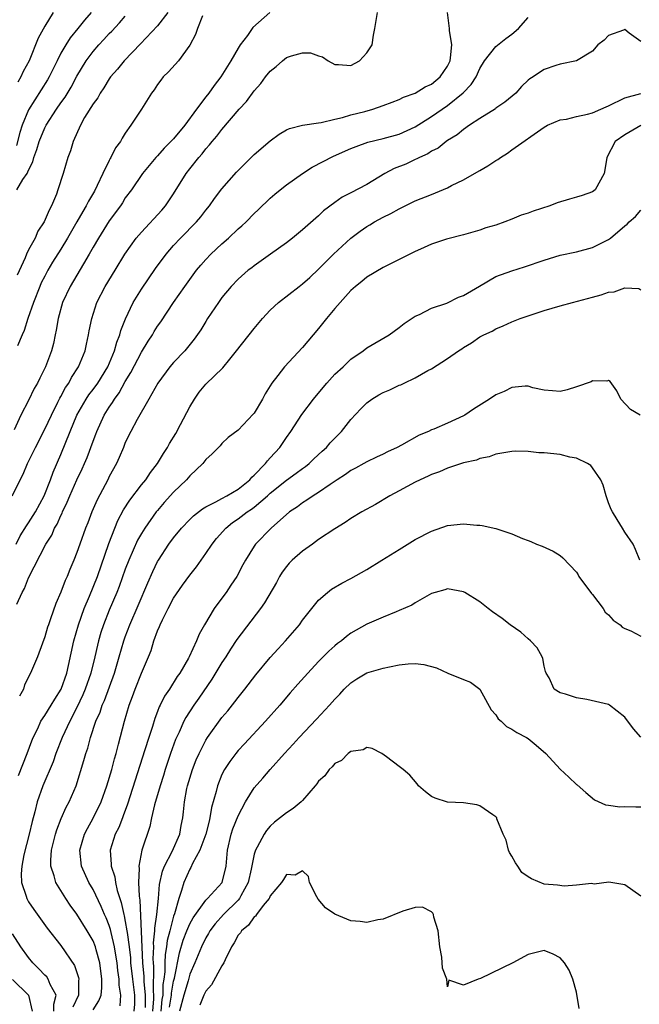
# Model space of a CAD drawing. Units: inches. Extents: x 2622000 to 2622764, y 1524000 to 1527000.
# Drawn here: x 2622424 to 2622501, y 1524224 to 1524346 of the extents above; entities that cross this region are included whole.
import ezdxf

# ---------------------------------------------------------------- set-up
doc = ezdxf.new("R2010")
doc.units = ezdxf.units.IN
doc.header["$MEASUREMENT"] = 0
doc.layers.add('LD26221524_2ft', color=62, linetype='Continuous')

msp = doc.modelspace()

# ---------------------------------------------------------------- linework, layer by layer
at = {"layer": 'LD26221524_2ft'}
for points, elevation in [([(2622422.97, 1524287), (2622424.32, 1524289.68), (2622424.87, 1524291), (2622425.57, 1524292.43), (2622425.84, 1524293), (2622427, 1524295.26), (2622427.82, 1524297), (2622428.64, 1524298.64), (2622428.87, 1524299.13), (2622429, 1524299.34), (2622429.57, 1524300.43), (2622429.98, 1524301), (2622430.32, 1524301.68), (2622431.2, 1524303), (2622432.01, 1524305), (2622432.17, 1524305.83), (2622432.44, 1524307), (2622432.52, 1524307.48), (2622432.83, 1524309), (2622433.48, 1524311), (2622434.51, 1524313), (2622435.75, 1524315), (2622436.94, 1524317), (2622438.35, 1524319), (2622439, 1524319.75), (2622441.53, 1524322.47), (2622441.99, 1524323), (2622443, 1524324.48), (2622444.57, 1524327), (2622445, 1524327.58), (2622446.11, 1524329), (2622446.54, 1524329.46), (2622447, 1524330.09), (2622447.44, 1524330.56), (2622447.79, 1524331), (2622448.36, 1524331.64), (2622449, 1524332.49), (2622451.14, 1524335), (2622452.04, 1524335.96), (2622453, 1524337.27), (2622453.82, 1524338.18), (2622454.42, 1524339), (2622455, 1524339.73), (2622455.71, 1524340.29), (2622456.5, 1524341), (2622457, 1524341.4), (2622457.63, 1524341.63), (2622459, 1524341.99), (2622459.99, 1524341.99), (2622461, 1524341.62), (2622461.49, 1524341.49), (2622462.18, 1524341), (2622463, 1524340.54), (2622463.46, 1524340.54), (2622465, 1524340.41), (2622466.06, 1524341), (2622467, 1524342.01), (2622467.63, 1524343), (2622467.81, 1524344.19), (2622467.97, 1524345), (2622468.32, 1524347)], 8126), ([(2622454.92, 1524347), (2622452.85, 1524345.15), (2622452.15, 1524344.15), (2622451.27, 1524343), (2622451, 1524342.58), (2622450.11, 1524341), (2622449.67, 1524340.33), (2622448.87, 1524339), (2622448.04, 1524337.96), (2622447.36, 1524337), (2622447, 1524336.55), (2622445.84, 1524335), (2622444.4, 1524333), (2622443, 1524331.31), (2622441.84, 1524330.16), (2622441, 1524329.2), (2622440.8, 1524329), (2622439.98, 1524328.02), (2622439.15, 1524327), (2622437.75, 1524325), (2622437, 1524323.98), (2622436.63, 1524323.37), (2622436.39, 1524323), (2622435, 1524321.13), (2622433.65, 1524319), (2622433, 1524317.87), (2622432.52, 1524317), (2622431.79, 1524315.79), (2622430.15, 1524313), (2622429.2, 1524311), (2622428.65, 1524309), (2622428.42, 1524307.58), (2622428.29, 1524307), (2622428.07, 1524305.93), (2622427.84, 1524305), (2622427.1, 1524303), (2622426.39, 1524301.61), (2622426.09, 1524301), (2622425.69, 1524300.31), (2622425, 1524298.84), (2622424.04, 1524297), (2622423.2, 1524295.2)], 8128), ([(2622423.43, 1524281), (2622423.96, 1524282.04), (2622424.72, 1524283.28), (2622425, 1524283.66), (2622425.84, 1524285), (2622426.92, 1524287), (2622427.7, 1524289), (2622428.05, 1524289.95), (2622429, 1524292.13), (2622430.16, 1524295), (2622431, 1524297), (2622432.14, 1524299), (2622432.48, 1524299.52), (2622433, 1524300.19), (2622433.58, 1524301), (2622434.81, 1524303), (2622435.65, 1524305), (2622435.94, 1524306.06), (2622436.33, 1524307), (2622436.46, 1524307.54), (2622437.01, 1524308.99), (2622437.96, 1524311), (2622439, 1524312.66), (2622440.76, 1524315.24), (2622442.06, 1524317), (2622443, 1524318.09), (2622443.86, 1524319), (2622445.84, 1524321), (2622446.37, 1524321.63), (2622447, 1524322.48), (2622447.43, 1524323), (2622448.08, 1524323.92), (2622449, 1524325.12), (2622450.81, 1524327.19), (2622453, 1524329.36), (2622455, 1524331.07), (2622456.11, 1524331.89), (2622457, 1524332.43), (2622457.38, 1524332.62), (2622459, 1524333), (2622461, 1524333.31), (2622461.33, 1524333.33), (2622463, 1524333.75), (2622463.96, 1524333.96), (2622465, 1524334.28), (2622466.73, 1524334.73), (2622467.71, 1524335), (2622469, 1524335.45), (2622470.11, 1524335.89), (2622471, 1524336.21), (2622471.52, 1524336.48), (2622473, 1524337.01), (2622474.23, 1524337.77), (2622475, 1524338.12), (2622476.08, 1524339), (2622477, 1524340.34), (2622477.31, 1524341), (2622477.38, 1524341.38), (2622477.52, 1524343), (2622477.23, 1524344.77), (2622477.25, 1524345), (2622476.98, 1524347)], 8124), ([(2622432.78, 1524347), (2622431.94, 1524346.06), (2622431.12, 1524345), (2622430.15, 1524343.85), (2622429.61, 1524343), (2622429, 1524341.95), (2622428.52, 1524341), (2622427.54, 1524339), (2622427.35, 1524338.65), (2622425, 1524334.9), (2622424.2, 1524333), (2622423.91, 1524332.09), (2622423.49, 1524330.51)], 8136), ([(2622423.52, 1524325), (2622424.29, 1524326.29), (2622424.8, 1524327), (2622425, 1524327.45), (2622425.53, 1524328.47), (2622425.66, 1524329), (2622426.01, 1524329.99), (2622426.3, 1524331), (2622427, 1524332.7), (2622427.16, 1524333), (2622428.47, 1524335), (2622429, 1524335.78), (2622429.52, 1524336.48), (2622430.27, 1524337.73), (2622431, 1524339.12), (2622432.12, 1524341), (2622433, 1524342.18), (2622433.72, 1524343), (2622434.34, 1524343.66), (2622435, 1524344.39), (2622435.31, 1524344.69), (2622436.27, 1524345.73), (2622437, 1524346.57)], 8134), ([(2622423.53, 1524273.53), (2622424.21, 1524275), (2622424.49, 1524275.51), (2622425, 1524276.8), (2622427.15, 1524281), (2622427.87, 1524282.13), (2622428.22, 1524283), (2622428.52, 1524283.48), (2622429, 1524284.56), (2622429.15, 1524284.85), (2622429.21, 1524285), (2622429.8, 1524286.2), (2622430.12, 1524287), (2622431, 1524289), (2622431.65, 1524290.35), (2622431.93, 1524291), (2622432.25, 1524291.75), (2622433, 1524293.79), (2622433.35, 1524294.65), (2622433.47, 1524295), (2622434.38, 1524297), (2622435, 1524298), (2622435.42, 1524298.58), (2622435.64, 1524299), (2622436.22, 1524299.78), (2622437, 1524301.19), (2622437.69, 1524302.31), (2622439, 1524304.84), (2622439.82, 1524306.18), (2622440.36, 1524307), (2622440.59, 1524307.41), (2622441, 1524308.05), (2622441.4, 1524308.6), (2622443, 1524311), (2622444.39, 1524313), (2622445.84, 1524315), (2622446.36, 1524315.64), (2622447, 1524316.34), (2622447.63, 1524317), (2622449, 1524318.29), (2622449.82, 1524319), (2622451, 1524320.13), (2622451.47, 1524320.53), (2622451.99, 1524321), (2622453, 1524322.04), (2622453.5, 1524322.5), (2622455, 1524323.96), (2622455.55, 1524324.45), (2622456.23, 1524325), (2622457, 1524325.59), (2622458.99, 1524327), (2622460.21, 1524327.79), (2622462.84, 1524329.16), (2622465, 1524330.11), (2622465.64, 1524330.36), (2622467.1, 1524330.9), (2622469, 1524331.35), (2622471, 1524331.9), (2622473, 1524332.82), (2622475, 1524334.09), (2622477, 1524335.47), (2622478.95, 1524337.05), (2622479.94, 1524338.06), (2622480.55, 1524339), (2622481, 1524340.04), (2622481.57, 1524341), (2622483, 1524342.78), (2622484.23, 1524343.77), (2622485, 1524344.32), (2622485.8, 1524345), (2622487, 1524346.39)], 8122), ([(2622442.28, 1524347), (2622441, 1524345.36), (2622438.9, 1524343.1), (2622436.85, 1524341), (2622436.02, 1524339.98), (2622435.18, 1524339), (2622435, 1524338.75), (2622434.33, 1524337.67), (2622433.88, 1524337), (2622433.57, 1524336.43), (2622433, 1524335.66), (2622431.95, 1524333.95), (2622431.42, 1524333), (2622430.51, 1524331), (2622430.19, 1524329.81), (2622429.85, 1524329), (2622429.27, 1524327), (2622428.64, 1524325), (2622428.44, 1524324.44), (2622427.84, 1524323), (2622427.53, 1524322.47), (2622426.92, 1524321), (2622426.16, 1524319.84), (2622425.8, 1524319), (2622425, 1524317.54), (2622424.74, 1524317), (2622424.56, 1524316.56), (2622423.59, 1524314.41)], 8132), ([(2622446.59, 1524346.59), (2622445.96, 1524345), (2622445.71, 1524344.29), (2622445, 1524342.95), (2622443.6, 1524341), (2622442.38, 1524339.62), (2622441.71, 1524339), (2622441.39, 1524338.61), (2622441, 1524338.06), (2622440.59, 1524337.41), (2622440.26, 1524337), (2622439, 1524335), (2622437.7, 1524333), (2622437, 1524332.04), (2622436.59, 1524331.41), (2622436.4, 1524331), (2622435.79, 1524330.21), (2622435.21, 1524329), (2622435.12, 1524328.88), (2622435, 1524328.65), (2622434.2, 1524327), (2622433.51, 1524325.51), (2622433.17, 1524324.83), (2622432.42, 1524323.58), (2622432.15, 1524323), (2622431.71, 1524322.29), (2622431, 1524321), (2622429.84, 1524319), (2622429, 1524317.64), (2622427.98, 1524316.02), (2622427.38, 1524315), (2622427, 1524314.28), (2622426.57, 1524313.43), (2622426.39, 1524313), (2622425.59, 1524311), (2622424.9, 1524309), (2622424.46, 1524307.54), (2622424.2, 1524307), (2622423.61, 1524305.61)], 8130), ([(2622428.03, 1524347), (2622427, 1524345.32), (2622426.2, 1524343.8), (2622425.05, 1524341), (2622424.33, 1524339.67), (2622424.04, 1524339), (2622423.64, 1524338.36)], 8138), ([(2622501, 1524343.4), (2622499.55, 1524344.45), (2622499, 1524344.88), (2622498.83, 1524344.83), (2622497, 1524344.16), (2622496.45, 1524343.55), (2622495.67, 1524343), (2622495, 1524342.21), (2622493, 1524341.01), (2622491, 1524340.59), (2622490.44, 1524340.44), (2622489, 1524339.93), (2622488.43, 1524339.57), (2622487.61, 1524339), (2622487.23, 1524338.77), (2622487, 1524338.59), (2622486.2, 1524337.8), (2622485.47, 1524337), (2622484.12, 1524335.88), (2622483, 1524335.12), (2622482.94, 1524335.06), (2622481, 1524333.83), (2622479.73, 1524333), (2622479, 1524332.49), (2622478.2, 1524331.8), (2622477, 1524331.12), (2622476.83, 1524331), (2622475.82, 1524330.18), (2622475, 1524329.77), (2622474.55, 1524329.45), (2622473.5, 1524329), (2622473.18, 1524328.82), (2622473, 1524328.75), (2622471.81, 1524328.19), (2622470.38, 1524327.62), (2622469.23, 1524327), (2622467, 1524325.67), (2622465, 1524324.62), (2622463.92, 1524324.08), (2622463, 1524323.41), (2622461.62, 1524322.38), (2622461, 1524321.77), (2622459, 1524320.01), (2622457.76, 1524319), (2622457, 1524318.41), (2622455.04, 1524317), (2622453, 1524315.57), (2622452.69, 1524315.31), (2622452.26, 1524315), (2622451, 1524313.91), (2622450.15, 1524313), (2622449, 1524311.6), (2622448.57, 1524311), (2622447.22, 1524309), (2622447, 1524308.66), (2622446.38, 1524307.62), (2622445.56, 1524306.44), (2622444.39, 1524305), (2622443, 1524303.55), (2622442.54, 1524303), (2622441.04, 1524301), (2622439.93, 1524299), (2622438.49, 1524296.49), (2622437.69, 1524295), (2622437, 1524293.6), (2622436.76, 1524293), (2622436.25, 1524291.75), (2622435.9, 1524291), (2622435, 1524289.39), (2622434.81, 1524289), (2622433.49, 1524286.51), (2622432.85, 1524285), (2622432.34, 1524283.66), (2622432.07, 1524283), (2622431.35, 1524281), (2622431, 1524279.97), (2622430.62, 1524279), (2622430.13, 1524277.87), (2622429.78, 1524277), (2622429.53, 1524276.47), (2622429, 1524275.04), (2622428.37, 1524273.63), (2622427.73, 1524271.72), (2622427.45, 1524271), (2622427.33, 1524270.67), (2622427, 1524269.48), (2622426.7, 1524268.7), (2622426.08, 1524267), (2622425.23, 1524265), (2622424.47, 1524263.53), (2622424.34, 1524263), (2622423.86, 1524262.14)], 8120), ([(2622423.72, 1524252.28), (2622424.82, 1524255), (2622425.4, 1524256.59), (2622425.57, 1524257), (2622426.12, 1524258.12), (2622426.51, 1524259), (2622427, 1524259.74), (2622427.79, 1524261), (2622428.23, 1524261.77), (2622429.03, 1524263), (2622429.72, 1524265), (2622429.95, 1524265.95), (2622430.6, 1524269), (2622431.17, 1524271), (2622431.9, 1524273), (2622432.56, 1524274.56), (2622433.53, 1524277), (2622434.94, 1524281.06), (2622435.69, 1524283), (2622436.07, 1524283.93), (2622436.76, 1524285.24), (2622437.55, 1524286.45), (2622439, 1524288.35), (2622439.53, 1524289), (2622440.12, 1524289.88), (2622440.99, 1524291), (2622441.75, 1524292.25), (2622442.23, 1524293), (2622442.5, 1524293.5), (2622443.26, 1524294.74), (2622443.87, 1524295.87), (2622445, 1524298.04), (2622445.58, 1524299), (2622446.15, 1524299.85), (2622447, 1524300.85), (2622449.11, 1524302.89), (2622449.98, 1524303.98), (2622450.82, 1524305), (2622453, 1524307.77), (2622454.04, 1524309), (2622455, 1524310.03), (2622456.02, 1524311), (2622458.58, 1524313), (2622459, 1524313.32), (2622459.89, 1524314.11), (2622461, 1524315.15), (2622462.84, 1524317), (2622465, 1524318.98), (2622466.15, 1524319.85), (2622467, 1524320.44), (2622467.36, 1524320.64), (2622467.95, 1524321), (2622469, 1524321.58), (2622469.96, 1524322.04), (2622471, 1524322.64), (2622471.74, 1524323), (2622473, 1524323.61), (2622475, 1524324.41), (2622477, 1524325.25), (2622477.51, 1524325.51), (2622479, 1524326.23), (2622480.36, 1524327), (2622481, 1524327.39), (2622482.02, 1524327.98), (2622483, 1524328.64), (2622483.24, 1524328.76), (2622483.57, 1524329), (2622484.44, 1524329.56), (2622485, 1524329.97), (2622489, 1524332.77), (2622489.4, 1524333), (2622491, 1524333.69), (2622491.75, 1524333.75), (2622493, 1524334.11), (2622494.38, 1524334.38), (2622495, 1524334.56), (2622496.05, 1524335), (2622496.7, 1524335.3), (2622497, 1524335.41), (2622499, 1524336.41), (2622501, 1524336.96)], 8118), ([(2622501, 1524332.96), (2622499, 1524331.8), (2622497.82, 1524331), (2622496.78, 1524329), (2622496.51, 1524327.49), (2622496.44, 1524327), (2622495.33, 1524325), (2622495, 1524324.74), (2622493.72, 1524324.28), (2622493, 1524324.06), (2622492.16, 1524323.84), (2622490.62, 1524323.38), (2622489.71, 1524323), (2622487.64, 1524322.36), (2622487, 1524322.1), (2622486.16, 1524321.84), (2622485, 1524321.35), (2622484.12, 1524321), (2622483, 1524320.62), (2622481.75, 1524320.25), (2622481, 1524319.98), (2622479, 1524319.42), (2622476.87, 1524318.87), (2622475, 1524318.23), (2622473.64, 1524317.64), (2622473, 1524317.34), (2622469, 1524315.34), (2622467, 1524314.15), (2622466.38, 1524313.62), (2622465.57, 1524313), (2622465, 1524312.51), (2622463, 1524310.27), (2622461.96, 1524309), (2622461, 1524307.76), (2622459, 1524305.42), (2622456.75, 1524303), (2622455.94, 1524301.94), (2622455.2, 1524301), (2622454.35, 1524299.65), (2622454.01, 1524299), (2622453, 1524297.26), (2622452.88, 1524297.12), (2622451, 1524295.15), (2622449.78, 1524294.22), (2622449, 1524293.49), (2622448.78, 1524293.22), (2622447.79, 1524292.21), (2622447, 1524291.52), (2622446.61, 1524291), (2622445, 1524289.48), (2622444.6, 1524289), (2622443, 1524287.46), (2622441.83, 1524286.17), (2622441, 1524285.19), (2622440.85, 1524285), (2622439.42, 1524283), (2622439, 1524282.32), (2622438.52, 1524281.48), (2622437.42, 1524279), (2622437, 1524277.89), (2622436.25, 1524275.75), (2622435.95, 1524275), (2622435, 1524272.8), (2622434.28, 1524271), (2622433.97, 1524270.03), (2622433.67, 1524269), (2622433.53, 1524268.47), (2622433.21, 1524267), (2622432.71, 1524265), (2622432.02, 1524263), (2622431.72, 1524262.28), (2622431, 1524260.73), (2622430.11, 1524259), (2622429.18, 1524257), (2622428.39, 1524255), (2622428.03, 1524253.97), (2622426.75, 1524251), (2622426.07, 1524249), (2622425.76, 1524247.76), (2622425.43, 1524246.57), (2622425.07, 1524245), (2622424.42, 1524242.42), (2622424.15, 1524241), (2622424.08, 1524240.08), (2622424.12, 1524239), (2622424.69, 1524237.31), (2622424.77, 1524237), (2622424.85, 1524236.85), (2622425, 1524236.59), (2622425.63, 1524235.63), (2622427.31, 1524233.31), (2622429, 1524231.17), (2622430.7, 1524228.7), (2622431.18, 1524227.18), (2622431.21, 1524227), (2622431.18, 1524226.82), (2622431.19, 1524225), (2622430.49, 1524223.51)], 8116), ([(2622433, 1524223.19), (2622433.72, 1524224.28), (2622433.99, 1524225), (2622434.09, 1524225.91), (2622434.09, 1524227), (2622433.83, 1524229), (2622433.39, 1524230.61), (2622433.3, 1524231), (2622433, 1524231.75), (2622432.28, 1524233), (2622431, 1524235.04), (2622430.17, 1524236.17), (2622429.6, 1524237), (2622428.37, 1524239), (2622428.17, 1524239.83), (2622427.77, 1524241), (2622427.75, 1524241.75), (2622427.85, 1524243), (2622428.33, 1524245), (2622428.48, 1524245.52), (2622429.05, 1524246.95), (2622429.66, 1524248.34), (2622430.03, 1524249), (2622430.88, 1524251), (2622431.87, 1524254.13), (2622432.1, 1524255), (2622432.33, 1524255.67), (2622432.68, 1524257), (2622433.36, 1524259), (2622433.86, 1524260.14), (2622434.13, 1524261), (2622434.4, 1524261.6), (2622435.64, 1524265), (2622436.25, 1524267), (2622436.83, 1524269), (2622437, 1524269.49), (2622437.57, 1524271), (2622438.61, 1524273.39), (2622439.79, 1524276.21), (2622440.4, 1524277.6), (2622441, 1524278.84), (2622441.1, 1524279), (2622442.42, 1524281), (2622443, 1524281.8), (2622443.99, 1524283), (2622445, 1524284.05), (2622445.48, 1524284.52), (2622446.6, 1524285.4), (2622447, 1524285.64), (2622448.25, 1524286.25), (2622449, 1524286.68), (2622449.61, 1524287), (2622451, 1524287.82), (2622452.46, 1524289), (2622452.7, 1524289.3), (2622453, 1524289.55), (2622454.39, 1524291), (2622454.64, 1524291.36), (2622455, 1524291.72), (2622456.18, 1524293), (2622457, 1524294.22), (2622457.56, 1524295), (2622458.92, 1524297.08), (2622460.37, 1524299), (2622461.54, 1524300.46), (2622462, 1524301), (2622463, 1524302.09), (2622464.04, 1524303), (2622465, 1524303.95), (2622466.51, 1524305), (2622467, 1524305.38), (2622469.76, 1524307), (2622471, 1524307.89), (2622471.61, 1524308.39), (2622473, 1524309.31), (2622473.52, 1524309.52), (2622475, 1524310.29), (2622476.9, 1524310.9), (2622478.35, 1524311.65), (2622479, 1524311.85), (2622480.96, 1524313.04), (2622483, 1524314.22), (2622485, 1524314.95), (2622486.56, 1524315.44), (2622489, 1524316.27), (2622491, 1524316.86), (2622493, 1524317.31), (2622495, 1524317.82), (2622497, 1524318.83), (2622497.22, 1524319), (2622499, 1524320.52), (2622499.29, 1524320.71), (2622499.56, 1524321), (2622500.33, 1524321.67), (2622501, 1524322.46)], 8114), ([(2622436.34, 1524223.66), (2622436.45, 1524225), (2622436.23, 1524226.23), (2622436.23, 1524227), (2622436.07, 1524228.07), (2622435.98, 1524229), (2622435.78, 1524230.22), (2622435.67, 1524231), (2622435.23, 1524232.77), (2622435.16, 1524233.16), (2622435, 1524233.64), (2622434.61, 1524234.61), (2622434.42, 1524235), (2622434.01, 1524236.01), (2622433, 1524238.14), (2622432.49, 1524239), (2622431.58, 1524241), (2622431.34, 1524243), (2622431.92, 1524245), (2622432.29, 1524245.71), (2622433.01, 1524246.99), (2622433.99, 1524249), (2622434.71, 1524251), (2622435.31, 1524253), (2622435.65, 1524254.35), (2622435.85, 1524255), (2622436.15, 1524256.15), (2622436.88, 1524259), (2622437.47, 1524261), (2622437.9, 1524262.1), (2622438.21, 1524263), (2622439, 1524264.98), (2622439.87, 1524267), (2622440.19, 1524267.81), (2622440.56, 1524269), (2622441, 1524270.23), (2622441.24, 1524270.76), (2622441.32, 1524271), (2622441.6, 1524271.6), (2622442.3, 1524273), (2622443, 1524274.3), (2622444.09, 1524275.91), (2622445, 1524277.15), (2622445.82, 1524278.18), (2622447, 1524279.82), (2622447.78, 1524281), (2622448.32, 1524281.68), (2622449.46, 1524283), (2622450.32, 1524283.68), (2622451, 1524284.13), (2622452.13, 1524285), (2622452.65, 1524285.35), (2622453, 1524285.6), (2622454.64, 1524287), (2622455, 1524287.34), (2622457, 1524288.96), (2622458.21, 1524289.79), (2622459, 1524290.37), (2622459.37, 1524290.63), (2622459.84, 1524291), (2622460.42, 1524291.58), (2622461.45, 1524292.55), (2622461.96, 1524293), (2622462.43, 1524293.57), (2622463.85, 1524295), (2622465, 1524296.46), (2622466.23, 1524297.78), (2622467, 1524298.55), (2622467.59, 1524299), (2622468.48, 1524299.52), (2622469, 1524299.81), (2622469.84, 1524300.16), (2622471, 1524300.72), (2622471.21, 1524300.79), (2622471.62, 1524301), (2622473, 1524301.65), (2622474.55, 1524302.55), (2622475, 1524302.78), (2622477, 1524304.05), (2622478.38, 1524305), (2622478.76, 1524305.24), (2622479, 1524305.43), (2622479.99, 1524306.01), (2622481, 1524306.74), (2622481.51, 1524307), (2622482.54, 1524307.46), (2622483, 1524307.74), (2622483.9, 1524308.1), (2622485, 1524308.59), (2622486.03, 1524309), (2622489, 1524309.99), (2622491, 1524310.58), (2622492.52, 1524311), (2622495, 1524311.68), (2622496.06, 1524311.94), (2622497, 1524312.29), (2622497.67, 1524312.33), (2622499, 1524312.84), (2622500.76, 1524312.75), (2622501, 1524312.58)], 8112), ([(2622500.9, 1524297), (2622499.73, 1524297.73), (2622498.5, 1524299), (2622498.02, 1524300.02), (2622497.19, 1524301.19), (2622497, 1524301.32), (2622496.78, 1524301.22), (2622495, 1524301.26), (2622494.83, 1524301.17), (2622493, 1524300.53), (2622491.84, 1524300.16), (2622491, 1524299.96), (2622490.05, 1524300.05), (2622489, 1524300.12), (2622487.58, 1524300.42), (2622487, 1524300.61), (2622486.63, 1524300.63), (2622485, 1524300.43), (2622484.04, 1524299.96), (2622483, 1524299.54), (2622482.21, 1524299), (2622480.24, 1524297.76), (2622479.15, 1524297), (2622479, 1524296.92), (2622477, 1524296.01), (2622475.28, 1524295.28), (2622475, 1524295.18), (2622474.62, 1524295), (2622473.46, 1524294.54), (2622471.3, 1524293.3), (2622470.74, 1524293), (2622469.53, 1524292.47), (2622469, 1524292.19), (2622468.19, 1524291.81), (2622467, 1524291.23), (2622466.61, 1524291), (2622465.57, 1524290.43), (2622465, 1524290.14), (2622464.35, 1524289.65), (2622463.31, 1524289), (2622462.42, 1524288.42), (2622461, 1524287.43), (2622460.3, 1524287), (2622459.54, 1524286.46), (2622459, 1524286.14), (2622458.36, 1524285.64), (2622457.4, 1524285), (2622455.11, 1524283), (2622453.17, 1524281), (2622453, 1524280.75), (2622451.91, 1524279), (2622451.58, 1524278.42), (2622450.83, 1524277), (2622450.11, 1524275.89), (2622449.5, 1524275), (2622449, 1524274.29), (2622448.03, 1524273), (2622446.84, 1524271), (2622446.16, 1524269.84), (2622445.83, 1524269), (2622444.93, 1524267), (2622444.86, 1524266.86), (2622443.78, 1524265), (2622443.45, 1524264.55), (2622442.48, 1524263), (2622441.88, 1524262.12), (2622441.34, 1524261), (2622441.22, 1524260.78), (2622441, 1524260.2), (2622440.65, 1524259.35), (2622440.36, 1524258.36), (2622439.91, 1524257), (2622439.44, 1524255.44), (2622437.29, 1524248.71), (2622436.75, 1524247.25), (2622436.64, 1524247), (2622436.18, 1524245.82), (2622435.75, 1524245), (2622435.11, 1524243), (2622435.24, 1524241.24), (2622435.23, 1524241), (2622435.68, 1524239.68), (2622435.77, 1524239), (2622435.99, 1524238.01), (2622436.5, 1524236.5), (2622436.81, 1524235), (2622436.85, 1524234.85), (2622437, 1524234.14), (2622437.2, 1524233), (2622437.21, 1524232.79), (2622437.47, 1524231), (2622437.63, 1524229.63), (2622437.66, 1524229), (2622437.89, 1524227), (2622438.14, 1524225), (2622438.12, 1524223.88), (2622438.07, 1524223)], 8110), ([(2622500.89, 1524279), (2622500.32, 1524280.32), (2622500.05, 1524281), (2622499, 1524282.47), (2622498.71, 1524283), (2622498.04, 1524284.04), (2622497.47, 1524285), (2622497.32, 1524285.32), (2622497, 1524286.12), (2622496.69, 1524287), (2622496.34, 1524288.34), (2622496.05, 1524289), (2622495, 1524290.49), (2622494.77, 1524290.77), (2622494.38, 1524291), (2622493, 1524291.67), (2622492.19, 1524291.81), (2622491, 1524292.11), (2622489, 1524292.33), (2622488.33, 1524292.33), (2622487, 1524292.48), (2622485.46, 1524292.54), (2622485, 1524292.49), (2622483, 1524292.16), (2622482.16, 1524291.84), (2622481, 1524291.62), (2622480.58, 1524291.42), (2622479, 1524291.1), (2622477, 1524290.45), (2622476.02, 1524289.98), (2622475, 1524289.65), (2622474.58, 1524289.42), (2622473.6, 1524289), (2622473, 1524288.7), (2622471, 1524287.61), (2622469.83, 1524287), (2622468.06, 1524285.94), (2622466.35, 1524285), (2622465, 1524284.17), (2622464.31, 1524283.69), (2622463, 1524282.9), (2622461, 1524281.56), (2622460.24, 1524281), (2622459, 1524280.13), (2622457.72, 1524279), (2622457.36, 1524278.64), (2622457, 1524278.21), (2622456.49, 1524277.51), (2622456.16, 1524277), (2622455.75, 1524276.25), (2622454.28, 1524273.72), (2622453.77, 1524273), (2622450.86, 1524269.14), (2622450.06, 1524267.94), (2622449.47, 1524267), (2622449, 1524266.31), (2622447.76, 1524264.24), (2622446.13, 1524261.87), (2622445.51, 1524261), (2622444.52, 1524259.48), (2622444.27, 1524259), (2622443.67, 1524257.67), (2622443.24, 1524256.76), (2622442.61, 1524255), (2622441.95, 1524253), (2622441.73, 1524252.27), (2622441.32, 1524251), (2622440.64, 1524248.64), (2622440.26, 1524247), (2622440.05, 1524245.95), (2622439.07, 1524243), (2622438.67, 1524241), (2622438.71, 1524240.71), (2622438.63, 1524239), (2622438.71, 1524237.29), (2622438.8, 1524236.8), (2622439.03, 1524230.97), (2622439.14, 1524229), (2622439.3, 1524227.3), (2622439.3, 1524226.7), (2622439.47, 1524225), (2622439.45, 1524223.45)], 8108), ([(2622440.41, 1524223), (2622440.55, 1524224.55), (2622440.56, 1524225), (2622440.51, 1524225.49), (2622440.54, 1524228.54), (2622440.5, 1524229), (2622440.47, 1524229.53), (2622440.53, 1524231), (2622440.51, 1524231.49), (2622440.68, 1524233), (2622440.67, 1524233.33), (2622440.93, 1524235), (2622441.12, 1524237), (2622441.26, 1524238.74), (2622441.61, 1524240.39), (2622441.86, 1524241), (2622442.83, 1524242.83), (2622443.75, 1524245), (2622443.92, 1524246.08), (2622444.12, 1524247), (2622444.22, 1524247.78), (2622444.34, 1524249), (2622444.64, 1524250.64), (2622444.72, 1524251), (2622445.33, 1524253), (2622445.79, 1524254.21), (2622446.15, 1524255), (2622447, 1524256.67), (2622447.21, 1524257), (2622449, 1524259.46), (2622449.71, 1524260.29), (2622450.6, 1524261.4), (2622451, 1524261.97), (2622451.83, 1524263), (2622453.21, 1524264.79), (2622455, 1524266.92), (2622455.98, 1524268.02), (2622456.87, 1524269), (2622458.61, 1524271), (2622459, 1524271.54), (2622461, 1524274.03), (2622462.1, 1524275), (2622462.6, 1524275.4), (2622463.86, 1524276.14), (2622465, 1524276.73), (2622467, 1524277.86), (2622468.86, 1524279), (2622471, 1524280.34), (2622473, 1524281.57), (2622475, 1524282.63), (2622477, 1524283.31), (2622479, 1524283.51), (2622480.64, 1524283.36), (2622481, 1524283.34), (2622481.3, 1524283.3), (2622483, 1524282.92), (2622485, 1524282.27), (2622486.29, 1524281.71), (2622487, 1524281.44), (2622487.33, 1524281.33), (2622488.05, 1524281), (2622488.73, 1524280.73), (2622490.11, 1524280.11), (2622491, 1524279.57), (2622491.31, 1524279.31), (2622493, 1524277.51), (2622493.2, 1524277.2), (2622493.3, 1524277), (2622494.86, 1524274.86), (2622495, 1524274.73), (2622496.31, 1524273), (2622496.56, 1524272.56), (2622497, 1524272.21), (2622497.56, 1524271.56), (2622498.41, 1524271), (2622498.67, 1524270.67), (2622499, 1524270.52), (2622499.77, 1524270.23), (2622501, 1524269.59)], 8106), ([(2622501, 1524257.02), (2622500.07, 1524258.07), (2622499, 1524259.52), (2622497.12, 1524261), (2622497, 1524261.07), (2622494.29, 1524261.71), (2622493, 1524261.92), (2622491.64, 1524262.36), (2622491, 1524262.54), (2622490.23, 1524263), (2622489.62, 1524264.38), (2622489.24, 1524265), (2622489.17, 1524265.17), (2622489, 1524265.86), (2622488.82, 1524266.82), (2622488.76, 1524267), (2622488.13, 1524268.13), (2622487.31, 1524269), (2622487, 1524269.26), (2622486.09, 1524270.09), (2622484.77, 1524271), (2622483.78, 1524271.78), (2622482.6, 1524272.6), (2622482.05, 1524273), (2622481, 1524273.82), (2622479.16, 1524275), (2622479, 1524275.08), (2622477, 1524275.43), (2622476.68, 1524275.32), (2622475.45, 1524275), (2622475, 1524274.86), (2622474.7, 1524274.7), (2622473, 1524273.72), (2622472.57, 1524273.43), (2622471, 1524272.74), (2622470.61, 1524272.61), (2622469, 1524271.95), (2622467, 1524271.08), (2622465, 1524269.94), (2622464.46, 1524269.54), (2622463.82, 1524269), (2622463.35, 1524268.65), (2622463, 1524268.36), (2622462.28, 1524267.72), (2622461, 1524266.41), (2622459.65, 1524265), (2622458.4, 1524263.6), (2622457.47, 1524262.53), (2622456.19, 1524261), (2622454.42, 1524259), (2622451.78, 1524256.22), (2622451, 1524255.37), (2622450.7, 1524255), (2622449.97, 1524254.03), (2622449.3, 1524253), (2622449, 1524252.41), (2622448.43, 1524251), (2622448.28, 1524250.28), (2622447.71, 1524248.29), (2622447.51, 1524247), (2622447.39, 1524246.61), (2622446.99, 1524245), (2622446.26, 1524243), (2622445.36, 1524241.36), (2622445.14, 1524240.86), (2622445, 1524240.65), (2622444.25, 1524239), (2622443.99, 1524237.99), (2622443.64, 1524237), (2622443.1, 1524235.1), (2622443, 1524234.83), (2622442.51, 1524233), (2622442.2, 1524231.8), (2622442.11, 1524231), (2622441.96, 1524230.04), (2622441.92, 1524229), (2622441.9, 1524227.9), (2622441.78, 1524227), (2622441.66, 1524226.34), (2622441.65, 1524225), (2622441.55, 1524224.45), (2622441.42, 1524223)], 8104), ([(2622442.48, 1524223.52), (2622442.74, 1524225), (2622442.74, 1524225.26), (2622443, 1524226.72), (2622443.1, 1524227.1), (2622443.74, 1524230.26), (2622444.18, 1524231.82), (2622444.64, 1524233), (2622445, 1524233.84), (2622445.41, 1524234.59), (2622447, 1524236.79), (2622447.22, 1524237), (2622449.04, 1524239), (2622449.53, 1524241), (2622449.69, 1524243), (2622450.15, 1524245), (2622450.36, 1524245.64), (2622451, 1524247.27), (2622451.91, 1524249), (2622453, 1524250.75), (2622454.07, 1524251.93), (2622454.99, 1524253), (2622456.75, 1524255), (2622457.85, 1524256.15), (2622458.6, 1524257), (2622460.75, 1524259.25), (2622462.36, 1524261), (2622463, 1524261.74), (2622463.63, 1524262.37), (2622464.18, 1524263), (2622465, 1524263.79), (2622465.74, 1524264.26), (2622467, 1524265.02), (2622469, 1524265.6), (2622469.78, 1524265.78), (2622471, 1524266.02), (2622472.13, 1524266.13), (2622473, 1524266.17), (2622474.04, 1524266.04), (2622475.63, 1524265.63), (2622477.04, 1524264.96), (2622479, 1524264.18), (2622479.87, 1524263.87), (2622481, 1524262.99), (2622482.43, 1524260.43), (2622483, 1524259.8), (2622483.3, 1524259.3), (2622483.65, 1524259), (2622484.34, 1524258.34), (2622485, 1524258.04), (2622485.6, 1524257.6), (2622486.79, 1524257), (2622487, 1524256.86), (2622488.02, 1524256.02), (2622489.22, 1524255), (2622491, 1524253.05), (2622492.07, 1524252.07), (2622493, 1524251.17), (2622493.1, 1524251.1), (2622494.15, 1524250.15), (2622495.26, 1524249.26), (2622496.62, 1524248.62), (2622497, 1524248.59), (2622498.38, 1524248.38), (2622499, 1524248.42), (2622500.37, 1524248.37), (2622501, 1524248.4)], 8102), ([(2622501, 1524237.3), (2622500, 1524238), (2622499, 1524238.69), (2622498.75, 1524238.75), (2622497.02, 1524239.02), (2622495.2, 1524238.8), (2622494.86, 1524238.86), (2622493, 1524238.65), (2622491.48, 1524238.52), (2622490.64, 1524238.64), (2622489, 1524238.8), (2622487.43, 1524239.43), (2622487, 1524239.69), (2622486.24, 1524240.24), (2622485.72, 1524241), (2622485.44, 1524241.44), (2622485, 1524242.25), (2622484.71, 1524242.71), (2622484.58, 1524243), (2622484.26, 1524244.26), (2622483.9, 1524245), (2622483.12, 1524246.88), (2622483.1, 1524247), (2622483, 1524247.15), (2622482.63, 1524247.37), (2622481, 1524248.52), (2622480.64, 1524248.64), (2622479, 1524248.89), (2622477, 1524248.98), (2622475.45, 1524249.45), (2622475, 1524249.68), (2622474.26, 1524250.26), (2622473.41, 1524251), (2622473.25, 1524251.25), (2622472.32, 1524252.32), (2622471.51, 1524253), (2622471, 1524253.39), (2622469.41, 1524254.59), (2622468.84, 1524255), (2622467.63, 1524255.63), (2622467, 1524255.74), (2622466.53, 1524255.47), (2622465, 1524255.26), (2622464.65, 1524255), (2622463.85, 1524254.15), (2622463, 1524253.76), (2622462.66, 1524253.34), (2622462.3, 1524253), (2622461.77, 1524252.23), (2622461, 1524251.59), (2622460.76, 1524251.24), (2622460.58, 1524251), (2622459, 1524249.17), (2622458.83, 1524249), (2622457.84, 1524248.16), (2622457, 1524247.63), (2622455.53, 1524246.47), (2622455, 1524246), (2622454.54, 1524245.46), (2622454.24, 1524245), (2622453.37, 1524243.37), (2622453.15, 1524243), (2622453, 1524242.5), (2622452.63, 1524240.63), (2622452.26, 1524239), (2622451.35, 1524237.35), (2622451.18, 1524237), (2622451, 1524236.79), (2622449.18, 1524235), (2622448.16, 1524233.84), (2622447.51, 1524233), (2622447.33, 1524232.67), (2622447, 1524232.13), (2622446.44, 1524231), (2622445.64, 1524229), (2622445, 1524227.59), (2622444.79, 1524226.79), (2622444.25, 1524225), (2622443.71, 1524223)], 8100), ([(2622493.36, 1524223.36), (2622493, 1524225.38), (2622492.57, 1524227), (2622492.09, 1524228.09), (2622491.53, 1524229), (2622491, 1524229.64), (2622490.1, 1524230.1), (2622489, 1524230.55), (2622487, 1524230.05), (2622485.09, 1524229), (2622481.08, 1524227.08), (2622480.81, 1524227), (2622479, 1524226.24), (2622477.15, 1524226.85), (2622477, 1524226.02), (2622476.9, 1524227), (2622476.36, 1524228.36), (2622476.29, 1524229.71), (2622476.05, 1524231), (2622475.84, 1524233), (2622475.3, 1524234.7), (2622475.25, 1524235), (2622475.18, 1524235.18), (2622475, 1524235.34), (2622473.91, 1524235.91), (2622473, 1524235.87), (2622471.44, 1524235.44), (2622469, 1524234.44), (2622468.34, 1524234.34), (2622467, 1524234.03), (2622466.16, 1524234.16), (2622465, 1524234.24), (2622463, 1524235.06), (2622461.83, 1524235.83), (2622460.93, 1524236.93), (2622460.77, 1524237.23), (2622459.86, 1524239), (2622459.72, 1524239.72), (2622459, 1524240.45), (2622458.1, 1524239.9), (2622457, 1524239.97), (2622456.65, 1524239.35), (2622456.39, 1524239), (2622455, 1524237.32), (2622454.91, 1524237.09), (2622454.86, 1524237), (2622454.13, 1524236.13), (2622453.29, 1524235), (2622453.18, 1524234.82), (2622453, 1524234.72), (2622452.31, 1524233.69), (2622451.42, 1524233), (2622451.28, 1524232.72), (2622451, 1524232.43), (2622450.51, 1524231.49), (2622450.18, 1524231), (2622449.38, 1524229.38), (2622449.21, 1524229), (2622449, 1524228.65), (2622447.7, 1524226.3), (2622447, 1524225.5), (2622446.74, 1524225), (2622446.23, 1524223.77)], 8098), ([(2622428.14, 1524223), (2622428.13, 1524223.87), (2622428.42, 1524225), (2622427.68, 1524226.32), (2622427.41, 1524227), (2622427.26, 1524227.26), (2622427, 1524227.49), (2622426.28, 1524228.28), (2622425.53, 1524229), (2622425, 1524229.67), (2622424.04, 1524231), (2622423, 1524232.61)], 8118), ([(2622423, 1524226.96), (2622424.98, 1524225), (2622425.45, 1524223)], 8120)]:
    msp.add_lwpolyline(points, dxfattribs=dict(at, elevation=elevation))

doc.saveas('drawing.dxf')
